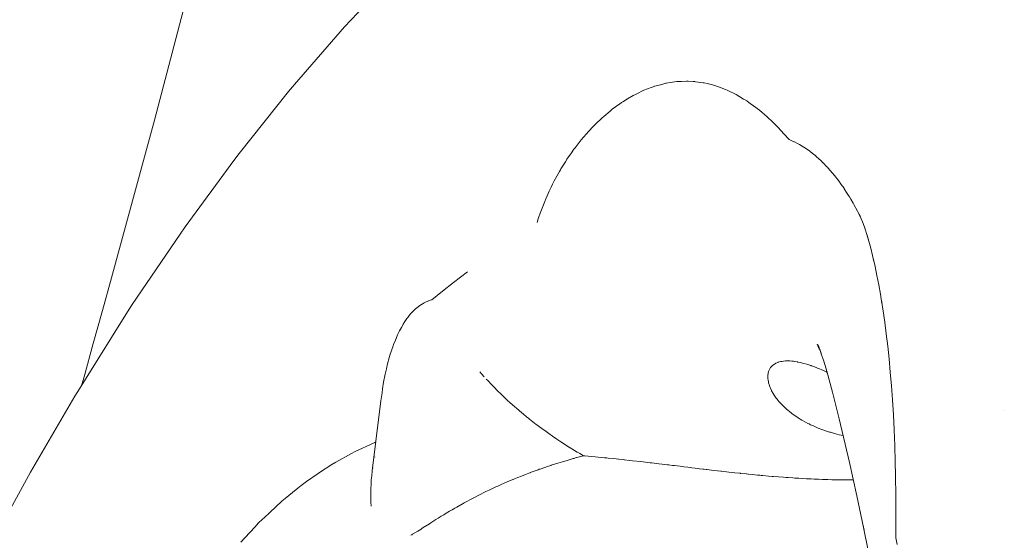
# Model space of a CAD drawing. Units: millimetres. Extents: x -3977 to 3980, y -2269 to 2270.
# Drawn here: x -1814 to -1783, y -104 to -88 of the extents above; entities that cross this region are included whole.
import ezdxf

# ---------------------------------------------------------------- set-up
doc = ezdxf.new("R2010")
doc.units = ezdxf.units.MM
for name, color, linetype, lineweight in [('EF-Polyplay-Lime Green', 7, 'Continuous', 5), ('None', 7, 'Continuous', 5), ('Working-None', 7, 'Continuous', 5)]:
    doc.layers.add(name, color=color, linetype=linetype, lineweight=lineweight)

# ---------------------------------------------------------------- blocks, each defined once
blk = doc.blocks.new('Group')
at = {"layer": 'EF-Polyplay-Lime Green', "color": 7, "linetype": 'Continuous', "lineweight": 5, "transparency": 33554687}
for p, q in [((-2139.647, -61.127), (-2138.631, -57.252)), ((-2140.695, -64.999), (-2139.647, -61.127)), ((-2140.978, -66.023), (-2140.695, -64.999)), ((-2141.262, -67.046), (-2140.978, -66.023)), ((-2141.546, -68.071), (-2141.262, -67.046)), ((-2141.829, -69.098), (-2141.546, -68.071)), ((-2141.896, -69.344), (-2141.829, -69.098))]:
    blk.add_line(p, q, dxfattribs=at)
at = {"layer": 'None', "color": 7, "linetype": 'Continuous', "lineweight": 5, "transparency": 33554687}
for p, q in [((-2133.548, -58.025), (-2131.975, -56.378)), ((-2133.741, -58.236), (-2133.548, -58.025)), ((-2135.293, -60.023), (-2133.741, -58.236)), ((-2123.631, -59.964), (-2123.418, -59.932)), ((-2123.418, -59.932), (-2123.631, -59.964)), ((-2123.418, -59.932), (-2123.374, -59.93)), ((-2123.374, -59.93), (-2123.418, -59.932)), ((-2123.374, -59.93), (-2123.276, -59.927)), ((-2123.276, -59.927), (-2123.374, -59.93)), ((-2123.276, -59.927), (-2123.118, -59.921)), ((-2123.118, -59.921), (-2123.276, -59.927)), ((-2123.118, -59.921), (-2123.072, -59.919)), ((-2123.072, -59.919), (-2123.118, -59.921)), ((-2123.072, -59.919), (-2122.907, -59.927)), ((-2122.907, -59.927), (-2123.072, -59.919)), ((-2122.907, -59.927), (-2122.862, -59.933)), ((-2122.862, -59.933), (-2122.907, -59.927)), ((-2122.862, -59.933), (-2122.843, -59.936)), ((-2122.843, -59.936), (-2122.862, -59.933)), ((-2122.843, -59.936), (-2122.605, -59.968)), ((-2122.605, -59.968), (-2122.843, -59.936)), ((-2137.008, -62.165), (-2135.476, -60.239)), ((-2135.476, -60.239), (-2135.293, -60.023)), ((-2124.68, -60.318), (-2124.44, -60.201)), ((-2124.44, -60.201), (-2124.68, -60.318)), ((-2124.44, -60.201), (-2124.213, -60.116)), ((-2124.213, -60.116), (-2124.44, -60.201)), ((-2124.213, -60.116), (-2124.15, -60.092)), ((-2124.15, -60.092), (-2124.213, -60.116)), ((-2124.15, -60.092), (-2124.112, -60.078)), ((-2124.112, -60.078), (-2124.15, -60.092)), ((-2124.112, -60.078), (-2124.103, -60.074)), ((-2124.103, -60.074), (-2124.112, -60.078)), ((-2124.103, -60.074), (-2123.89, -60.018)), ((-2123.89, -60.018), (-2124.103, -60.074)), ((-2123.89, -60.018), (-2123.762, -59.984)), ((-2123.762, -59.984), (-2123.89, -60.018)), ((-2123.762, -59.984), (-2123.735, -59.98)), ((-2123.735, -59.98), (-2123.762, -59.984)), ((-2123.735, -59.98), (-2123.631, -59.964)), ((-2123.631, -59.964), (-2123.735, -59.98)), ((-2122.605, -59.968), (-2122.571, -59.972)), ((-2122.571, -59.972), (-2122.605, -59.968)), ((-2122.571, -59.972), (-2122.482, -59.994)), ((-2122.482, -59.994), (-2122.571, -59.972)), ((-2122.482, -59.994), (-2122.35, -60.027)), ((-2122.35, -60.027), (-2122.482, -59.994)), ((-2122.35, -60.027), (-2122.238, -60.055)), ((-2122.238, -60.055), (-2122.35, -60.027)), ((-2122.238, -60.055), (-2122.152, -60.086)), ((-2122.152, -60.086), (-2122.238, -60.055)), ((-2122.152, -60.086), (-2122.094, -60.108)), ((-2122.094, -60.108), (-2122.152, -60.086)), ((-2122.094, -60.108), (-2121.907, -60.176)), ((-2121.907, -60.176), (-2122.094, -60.108)), ((-2121.907, -60.176), (-2121.853, -60.202)), ((-2121.853, -60.202), (-2121.907, -60.176)), ((-2121.853, -60.202), (-2121.839, -60.209)), ((-2121.839, -60.209), (-2121.853, -60.202)), ((-2121.839, -60.209), (-2121.577, -60.335)), ((-2121.577, -60.335), (-2121.839, -60.209)), ((-2125.101, -60.562), (-2124.948, -60.469)), ((-2124.948, -60.469), (-2125.101, -60.562)), ((-2124.948, -60.469), (-2124.773, -60.364)), ((-2124.773, -60.364), (-2124.948, -60.469)), ((-2124.773, -60.364), (-2124.704, -60.33)), ((-2124.704, -60.33), (-2124.773, -60.364)), ((-2124.704, -60.33), (-2124.68, -60.318)), ((-2124.68, -60.318), (-2124.704, -60.33)), ((-2121.577, -60.335), (-2121.345, -60.475)), ((-2121.345, -60.475), (-2121.577, -60.335)), ((-2121.345, -60.475), (-2121.343, -60.476)), ((-2121.343, -60.476), (-2121.345, -60.475)), ((-2121.343, -60.476), (-2121.25, -60.532)), ((-2121.25, -60.532), (-2121.343, -60.476)), ((-2121.25, -60.532), (-2121.131, -60.618)), ((-2121.131, -60.618), (-2121.25, -60.532)), ((-2125.689, -61.017), (-2125.488, -60.848)), ((-2125.488, -60.848), (-2125.689, -61.017)), ((-2125.488, -60.848), (-2125.423, -60.794)), ((-2125.423, -60.794), (-2125.488, -60.848)), ((-2125.423, -60.794), (-2125.218, -60.646)), ((-2125.218, -60.646), (-2125.423, -60.794)), ((-2125.218, -60.646), (-2125.201, -60.634)), ((-2125.201, -60.634), (-2125.218, -60.646)), ((-2125.201, -60.634), (-2125.135, -60.586)), ((-2125.135, -60.586), (-2125.201, -60.634)), ((-2125.135, -60.586), (-2125.101, -60.562)), ((-2125.101, -60.562), (-2125.135, -60.586)), ((-2121.131, -60.618), (-2121.082, -60.653)), ((-2121.082, -60.653), (-2121.131, -60.618)), ((-2121.082, -60.653), (-2120.921, -60.769)), ((-2120.921, -60.769), (-2121.082, -60.653)), ((-2120.921, -60.769), (-2120.856, -60.824)), ((-2120.856, -60.824), (-2120.921, -60.769)), ((-2120.856, -60.824), (-2120.771, -60.896)), ((-2120.771, -60.896), (-2120.856, -60.824)), ((-2125.886, -61.197), (-2125.799, -61.115)), ((-2125.799, -61.115), (-2125.886, -61.197)), ((-2125.799, -61.115), (-2125.738, -61.058)), ((-2125.738, -61.058), (-2125.799, -61.115)), ((-2125.738, -61.058), (-2125.689, -61.017)), ((-2125.689, -61.017), (-2125.738, -61.058)), ((-2120.771, -60.896), (-2120.623, -61.02)), ((-2120.623, -61.02), (-2120.771, -60.896)), ((-2120.623, -61.02), (-2120.595, -61.043)), ((-2120.595, -61.043), (-2120.623, -61.02)), ((-2120.595, -61.043), (-2120.461, -61.174)), ((-2120.461, -61.174), (-2120.595, -61.043)), ((-2126.244, -61.577), (-2126.142, -61.46)), ((-2126.142, -61.46), (-2126.244, -61.577)), ((-2126.142, -61.46), (-2126.037, -61.352)), ((-2126.037, -61.352), (-2126.142, -61.46)), ((-2126.037, -61.352), (-2125.886, -61.197)), ((-2125.886, -61.197), (-2126.037, -61.352)), ((-2120.461, -61.174), (-2120.343, -61.288)), ((-2120.343, -61.288), (-2120.461, -61.174)), ((-2120.343, -61.288), (-2120.271, -61.359)), ((-2120.271, -61.359), (-2120.343, -61.288)), ((-2120.271, -61.359), (-2120.094, -61.55)), ((-2120.094, -61.55), (-2120.271, -61.359)), ((-2126.578, -61.987), (-2126.386, -61.74)), ((-2126.386, -61.74), (-2126.578, -61.987)), ((-2126.386, -61.74), (-2126.314, -61.657)), ((-2126.314, -61.657), (-2126.386, -61.74)), ((-2126.314, -61.657), (-2126.296, -61.637)), ((-2126.296, -61.637), (-2126.314, -61.657)), ((-2126.296, -61.637), (-2126.244, -61.577)), ((-2126.244, -61.577), (-2126.296, -61.637)), ((-2120.094, -61.55), (-2119.929, -61.728)), ((-2119.929, -61.728), (-2120.094, -61.55)), ((-2119.929, -61.728), (-2119.905, -61.74)), ((-2119.929, -61.728), (-2119.929, -61.728)), ((-2119.929, -61.728), (-2119.929, -61.728)), ((-2119.905, -61.74), (-2119.929, -61.728)), ((-2119.905, -61.74), (-2119.785, -61.799)), ((-2119.785, -61.799), (-2119.905, -61.74)), ((-2126.693, -62.145), (-2126.616, -62.036)), ((-2126.616, -62.036), (-2126.693, -62.145)), ((-2126.616, -62.036), (-2126.578, -61.987)), ((-2126.578, -61.987), (-2126.616, -62.036)), ((-2119.785, -61.799), (-2119.769, -61.808)), ((-2119.769, -61.808), (-2119.785, -61.799)), ((-2119.769, -61.808), (-2119.69, -61.846)), ((-2119.69, -61.846), (-2119.769, -61.808)), ((-2119.69, -61.846), (-2119.649, -61.867)), ((-2119.649, -61.867), (-2119.69, -61.846)), ((-2119.649, -61.867), (-2119.614, -61.887)), ((-2119.614, -61.887), (-2119.649, -61.867)), ((-2119.614, -61.887), (-2119.525, -61.939)), ((-2119.525, -61.939), (-2119.614, -61.887)), ((-2119.525, -61.939), (-2119.476, -61.968)), ((-2119.476, -61.968), (-2119.525, -61.939)), ((-2119.476, -61.968), (-2119.472, -61.97)), ((-2119.472, -61.97), (-2119.476, -61.968)), ((-2119.472, -61.97), (-2119.452, -61.984)), ((-2119.452, -61.984), (-2119.472, -61.97)), ((-2119.452, -61.984), (-2119.291, -62.096)), ((-2119.291, -62.096), (-2119.452, -61.984)), ((-2138.688, -64.445), (-2137.18, -62.384)), ((-2137.18, -62.384), (-2137.008, -62.165)), ((-2126.88, -62.421), (-2126.839, -62.356)), ((-2126.839, -62.356), (-2126.88, -62.421)), ((-2126.839, -62.356), (-2126.833, -62.347)), ((-2126.833, -62.347), (-2126.839, -62.356)), ((-2126.833, -62.347), (-2126.693, -62.145)), ((-2126.693, -62.145), (-2126.833, -62.347)), ((-2119.291, -62.096), (-2119.268, -62.114)), ((-2119.268, -62.114), (-2119.291, -62.096)), ((-2119.268, -62.114), (-2119.173, -62.19)), ((-2119.173, -62.19), (-2119.268, -62.114)), ((-2119.173, -62.19), (-2119.105, -62.243)), ((-2119.105, -62.243), (-2119.173, -62.19)), ((-2119.105, -62.243), (-2119.105, -62.244)), ((-2119.105, -62.244), (-2119.105, -62.243)), ((-2119.105, -62.244), (-2119.067, -62.278)), ((-2119.067, -62.278), (-2119.105, -62.244)), ((-2119.067, -62.278), (-2119.027, -62.314)), ((-2119.027, -62.314), (-2119.067, -62.278)), ((-2119.027, -62.314), (-2118.929, -62.403)), ((-2118.929, -62.403), (-2119.027, -62.314)), ((-2127.067, -62.726), (-2127.037, -62.671)), ((-2127.037, -62.671), (-2127.067, -62.726)), ((-2127.037, -62.671), (-2127.017, -62.64)), ((-2127.017, -62.64), (-2127.037, -62.671)), ((-2127.017, -62.64), (-2126.88, -62.421)), ((-2126.88, -62.421), (-2127.017, -62.64)), ((-2118.929, -62.403), (-2118.882, -62.451)), ((-2118.882, -62.451), (-2118.929, -62.403)), ((-2118.882, -62.451), (-2118.875, -62.457)), ((-2118.875, -62.457), (-2118.882, -62.451)), ((-2118.875, -62.457), (-2118.757, -62.578)), ((-2118.757, -62.578), (-2118.875, -62.457)), ((-2118.757, -62.578), (-2118.741, -62.595)), ((-2118.741, -62.595), (-2118.757, -62.578)), ((-2118.741, -62.595), (-2118.716, -62.624)), ((-2118.716, -62.624), (-2118.741, -62.595)), ((-2118.716, -62.624), (-2118.657, -62.69)), ((-2118.657, -62.69), (-2118.716, -62.624)), ((-2118.657, -62.69), (-2118.59, -62.766)), ((-2118.59, -62.766), (-2118.657, -62.69)), ((-2127.227, -63.013), (-2127.067, -62.726)), ((-2127.067, -62.726), (-2127.227, -63.013)), ((-2118.59, -62.766), (-2118.57, -62.791)), ((-2118.57, -62.791), (-2118.59, -62.766)), ((-2118.57, -62.791), (-2118.478, -62.906)), ((-2118.478, -62.906), (-2118.57, -62.791)), ((-2118.478, -62.906), (-2118.448, -62.943)), ((-2118.448, -62.943), (-2118.478, -62.906)), ((-2118.448, -62.943), (-2118.43, -62.966)), ((-2118.43, -62.966), (-2118.448, -62.943)), ((-2118.43, -62.966), (-2118.406, -62.999)), ((-2118.406, -62.999), (-2118.43, -62.966)), ((-2127.383, -63.332), (-2127.325, -63.213)), ((-2127.325, -63.213), (-2127.383, -63.332)), ((-2127.325, -63.213), (-2127.278, -63.117)), ((-2127.278, -63.117), (-2127.325, -63.213)), ((-2127.278, -63.117), (-2127.227, -63.013)), ((-2127.227, -63.013), (-2127.278, -63.117)), ((-2118.406, -62.999), (-2118.369, -63.05)), ((-2118.369, -63.05), (-2118.406, -62.999)), ((-2118.369, -63.05), (-2118.355, -63.07)), ((-2118.355, -63.07), (-2118.369, -63.05)), ((-2118.355, -63.07), (-2118.312, -63.129)), ((-2118.312, -63.129), (-2118.355, -63.07)), ((-2118.312, -63.129), (-2118.227, -63.247)), ((-2118.227, -63.247), (-2118.312, -63.129)), ((-2118.227, -63.247), (-2118.219, -63.26)), ((-2118.219, -63.26), (-2118.227, -63.247)), ((-2118.219, -63.26), (-2118.124, -63.407)), ((-2118.124, -63.407), (-2118.219, -63.26)), ((-2127.524, -63.657), (-2127.49, -63.578)), ((-2127.49, -63.578), (-2127.524, -63.657)), ((-2127.49, -63.578), (-2127.478, -63.552)), ((-2127.478, -63.552), (-2127.49, -63.578)), ((-2127.478, -63.552), (-2127.383, -63.332)), ((-2127.383, -63.332), (-2127.478, -63.552)), ((-2118.124, -63.407), (-2118.103, -63.44)), ((-2118.103, -63.44), (-2118.124, -63.407)), ((-2118.103, -63.44), (-2118.083, -63.47)), ((-2118.083, -63.47), (-2118.103, -63.44)), ((-2118.083, -63.47), (-2118.06, -63.509)), ((-2118.06, -63.509), (-2118.083, -63.47)), ((-2118.06, -63.509), (-2118.018, -63.58)), ((-2118.018, -63.58), (-2118.06, -63.509)), ((-2118.018, -63.58), (-2117.943, -63.707)), ((-2117.943, -63.707), (-2118.018, -63.58)), ((-2127.66, -64.024), (-2127.563, -63.762)), ((-2127.563, -63.762), (-2127.66, -64.024)), ((-2127.563, -63.762), (-2127.524, -63.657)), ((-2127.524, -63.657), (-2127.563, -63.762)), ((-2117.943, -63.707), (-2117.917, -63.754)), ((-2117.917, -63.754), (-2117.943, -63.707)), ((-2117.917, -63.754), (-2117.807, -63.955)), ((-2117.807, -63.955), (-2117.917, -63.754)), ((-2127.762, -64.313), (-2127.723, -64.197)), ((-2127.723, -64.197), (-2127.762, -64.313)), ((-2127.723, -64.197), (-2127.712, -64.165)), ((-2127.712, -64.165), (-2127.723, -64.197)), ((-2127.712, -64.165), (-2127.66, -64.024)), ((-2127.66, -64.024), (-2127.712, -64.165)), ((-2117.807, -63.955), (-2117.796, -63.977)), ((-2117.796, -63.977), (-2117.807, -63.955)), ((-2117.796, -63.977), (-2117.755, -64.06)), ((-2117.755, -64.06), (-2117.796, -63.977)), ((-2117.795, -63.973), (-2117.717, -64.136)), ((-2117.727, -64.114), (-2117.795, -63.973)), ((-2117.755, -64.06), (-2117.73, -64.11)), ((-2117.73, -64.11), (-2117.755, -64.06)), ((-2117.731, -64.101), (-2117.69, -64.194)), ((-2117.66, -64.271), (-2117.731, -64.101)), ((-2117.73, -64.11), (-2117.715, -64.14)), ((-2117.716, -64.137), (-2117.73, -64.11)), ((-2138.849, -64.667), (-2138.688, -64.445)), ((-2117.665, -64.259), (-2117.594, -64.45)), ((-2117.594, -64.448), (-2117.528, -64.65)), ((-2117.594, -64.45), (-2117.578, -64.496)), ((-2140.331, -66.859), (-2138.849, -64.667)), ((-2117.528, -64.65), (-2117.466, -64.854)), ((-2117.519, -64.67), (-2117.465, -64.855)), ((-2117.457, -64.885), (-2117.519, -64.67)), ((-2117.398, -65.103), (-2117.457, -64.885)), ((-2117.339, -65.336), (-2117.398, -65.103)), ((-2117.296, -65.519), (-2117.339, -65.336)), ((-2117.318, -65.42), (-2117.282, -65.58)), ((-2117.26, -65.681), (-2117.318, -65.42)), ((-2117.203, -65.955), (-2117.26, -65.681)), ((-2129.922, -65.842), (-2130.352, -66.178)), ((-2130.352, -66.178), (-2129.922, -65.842)), ((-2117.148, -66.241), (-2117.203, -65.955)), ((-2130.352, -66.178), (-2130.693, -66.446)), ((-2130.693, -66.446), (-2130.352, -66.178)), ((-2117.095, -66.539), (-2117.148, -66.241)), ((-2130.693, -66.446), (-2131.029, -66.709)), ((-2131.029, -66.709), (-2130.693, -66.446)), ((-2117.048, -66.821), (-2117.095, -66.539)), ((-2140.481, -67.084), (-2140.331, -66.859)), ((-2131.498, -66.958), (-2131.538, -66.994)), ((-2131.538, -66.994), (-2131.498, -66.958)), ((-2131.4, -66.883), (-2131.498, -66.958)), ((-2131.498, -66.958), (-2131.4, -66.883)), ((-2131.302, -66.821), (-2131.4, -66.883)), ((-2131.4, -66.883), (-2131.302, -66.821)), ((-2131.269, -66.804), (-2131.302, -66.821)), ((-2131.302, -66.821), (-2131.269, -66.804)), ((-2131.226, -66.782), (-2131.269, -66.804)), ((-2131.269, -66.804), (-2131.226, -66.782)), ((-2131.148, -66.749), (-2131.226, -66.782)), ((-2131.226, -66.782), (-2131.148, -66.749)), ((-2131.128, -66.741), (-2131.148, -66.749)), ((-2131.148, -66.749), (-2131.128, -66.741)), ((-2131.126, -66.74), (-2131.128, -66.741)), ((-2131.128, -66.741), (-2131.126, -66.74)), ((-2131.082, -66.726), (-2131.126, -66.74)), ((-2131.126, -66.74), (-2131.082, -66.726)), ((-2131.029, -66.709), (-2131.082, -66.726)), ((-2131.082, -66.726), (-2131.029, -66.709)), ((-2117.062, -66.727), (-2117.043, -66.851)), ((-2117.011, -67.061), (-2117.062, -66.727)), ((-2141.977, -69.474), (-2140.481, -67.084)), ((-2131.777, -67.258), (-2131.803, -67.292)), ((-2131.803, -67.292), (-2131.777, -67.258)), ((-2131.751, -67.225), (-2131.777, -67.258)), ((-2131.777, -67.258), (-2131.751, -67.225)), ((-2131.699, -67.159), (-2131.751, -67.225)), ((-2131.751, -67.225), (-2131.699, -67.159)), ((-2131.629, -67.083), (-2131.699, -67.159)), ((-2131.699, -67.159), (-2131.629, -67.083)), ((-2131.598, -67.049), (-2131.629, -67.083)), ((-2131.629, -67.083), (-2131.598, -67.049)), ((-2131.538, -66.994), (-2131.598, -67.049)), ((-2131.598, -67.049), (-2131.538, -66.994)), ((-2116.961, -67.409), (-2117.011, -67.061)), ((-2131.975, -67.57), (-2132.031, -67.673)), ((-2132.031, -67.673), (-2131.975, -67.57)), ((-2131.922, -67.474), (-2131.975, -67.57)), ((-2131.975, -67.57), (-2131.922, -67.474)), ((-2131.919, -67.469), (-2131.922, -67.474)), ((-2131.922, -67.474), (-2131.919, -67.469)), ((-2131.866, -67.388), (-2131.919, -67.469)), ((-2131.919, -67.469), (-2131.866, -67.388)), ((-2131.803, -67.292), (-2131.866, -67.388)), ((-2131.866, -67.388), (-2131.803, -67.292)), ((-2116.915, -67.772), (-2116.961, -67.409)), ((-2132.09, -67.795), (-2132.172, -67.99)), ((-2132.172, -67.99), (-2132.09, -67.795)), ((-2132.031, -67.673), (-2132.09, -67.795)), ((-2132.09, -67.795), (-2132.031, -67.673)), ((-2116.87, -68.15), (-2116.915, -67.772)), ((-2132.24, -68.172), (-2132.259, -68.226)), ((-2132.259, -68.226), (-2132.24, -68.172)), ((-2132.205, -68.069), (-2132.24, -68.172)), ((-2132.24, -68.172), (-2132.205, -68.069)), ((-2132.172, -67.99), (-2132.205, -68.069)), ((-2132.205, -68.069), (-2132.172, -67.99)), ((-2119.063, -68.084), (-2118.998, -68.22)), ((-2119.051, -68.119), (-2118.99, -68.238)), ((-2119.051, -68.119), (-2119.051, -68.119)), ((-2119.039, -68.1), (-2119.012, -68.176)), ((-2119.03, -68.123), (-2119.039, -68.1)), ((-2119.036, -68.154), (-2119.036, -68.154)), ((-2118.994, -68.23), (-2119.036, -68.154)), ((-2119.022, -68.16), (-2118.978, -68.26)), ((-2118.977, -68.263), (-2119.022, -68.16)), ((-2119.018, -68.19), (-2118.99, -68.236)), ((-2119.012, -68.176), (-2118.991, -68.229)), ((-2119.012, -68.176), (-2118.999, -68.206)), ((-2116.828, -68.544), (-2116.87, -68.15)), ((-2132.339, -68.475), (-2132.412, -68.739)), ((-2132.412, -68.739), (-2132.339, -68.475)), ((-2132.319, -68.402), (-2132.339, -68.475)), ((-2132.339, -68.475), (-2132.319, -68.402)), ((-2132.272, -68.265), (-2132.319, -68.402)), ((-2132.319, -68.402), (-2132.272, -68.265)), ((-2132.259, -68.226), (-2132.272, -68.265)), ((-2132.272, -68.265), (-2132.259, -68.226)), ((-2118.991, -68.229), (-2119.003, -68.198)), ((-2118.999, -68.206), (-2118.98, -68.255)), ((-2118.998, -68.22), (-2118.971, -68.278)), ((-2118.997, -68.229), (-2118.985, -68.247)), ((-2118.981, -68.252), (-2118.981, -68.253)), ((-2118.98, -68.255), (-2118.948, -68.339)), ((-2118.975, -68.256), (-2118.922, -68.415)), ((-2118.948, -68.339), (-2118.939, -68.363)), ((-2118.922, -68.415), (-2118.868, -68.583)), ((-2132.429, -68.8), (-2132.439, -68.85)), ((-2132.439, -68.85), (-2132.429, -68.8)), ((-2132.412, -68.739), (-2132.429, -68.8)), ((-2132.429, -68.8), (-2132.412, -68.739)), ((-2120.507, -68.817), (-2120.476, -68.782)), ((-2120.476, -68.782), (-2120.507, -68.817)), ((-2120.476, -68.782), (-2120.458, -68.762)), ((-2120.458, -68.762), (-2120.476, -68.782)), ((-2120.458, -68.762), (-2120.405, -68.718)), ((-2120.405, -68.718), (-2120.458, -68.762)), ((-2120.405, -68.718), (-2120.39, -68.709)), ((-2120.39, -68.709), (-2120.405, -68.718)), ((-2120.39, -68.709), (-2120.355, -68.688)), ((-2120.355, -68.688), (-2120.39, -68.709)), ((-2120.355, -68.688), (-2120.343, -68.681)), ((-2120.343, -68.681), (-2120.355, -68.688)), ((-2120.343, -68.681), (-2120.332, -68.677)), ((-2120.332, -68.677), (-2120.343, -68.681)), ((-2120.332, -68.677), (-2120.283, -68.656)), ((-2120.283, -68.656), (-2120.332, -68.677)), ((-2120.283, -68.656), (-2120.273, -68.652)), ((-2120.273, -68.652), (-2120.283, -68.656)), ((-2120.273, -68.652), (-2120.195, -68.63)), ((-2120.195, -68.63), (-2120.273, -68.652)), ((-2120.195, -68.63), (-2120.156, -68.623)), ((-2120.156, -68.623), (-2120.195, -68.63)), ((-2120.156, -68.623), (-2120.109, -68.616)), ((-2120.109, -68.616), (-2120.156, -68.623)), ((-2120.109, -68.616), (-2120.045, -68.611)), ((-2120.045, -68.611), (-2120.109, -68.616)), ((-2120.045, -68.611), (-2120.014, -68.609)), ((-2120.014, -68.609), (-2120.045, -68.611)), ((-2120.014, -68.609), (-2120.012, -68.609)), ((-2120.012, -68.609), (-2120.014, -68.609)), ((-2120.012, -68.609), (-2119.911, -68.611)), ((-2119.911, -68.611), (-2120.012, -68.609)), ((-2119.911, -68.611), (-2119.848, -68.616)), ((-2119.848, -68.616), (-2119.799, -68.621)), ((-2119.799, -68.621), (-2119.769, -68.625)), ((-2119.769, -68.625), (-2119.669, -68.642)), ((-2119.669, -68.642), (-2119.66, -68.644)), ((-2119.66, -68.644), (-2119.648, -68.646)), ((-2119.648, -68.646), (-2119.577, -68.662)), ((-2119.577, -68.662), (-2119.52, -68.675)), ((-2119.52, -68.675), (-2119.472, -68.688)), ((-2119.472, -68.688), (-2119.385, -68.712)), ((-2119.385, -68.712), (-2119.259, -68.753)), ((-2119.259, -68.753), (-2119.243, -68.758)), ((-2119.243, -68.758), (-2119.227, -68.764)), ((-2119.227, -68.764), (-2119.093, -68.813)), ((-2118.868, -68.583), (-2118.786, -68.854)), ((-2116.789, -68.955), (-2116.828, -68.544)), ((-2132.474, -69.017), (-2132.527, -69.272)), ((-2132.527, -69.272), (-2132.474, -69.017)), ((-2132.45, -68.901), (-2132.474, -69.017)), ((-2132.474, -69.017), (-2132.45, -68.901)), ((-2132.439, -68.85), (-2132.45, -68.901)), ((-2132.45, -68.901), (-2132.439, -68.85)), ((-2129.54, -68.946), (-2129.482, -69.012)), ((-2129.482, -69.012), (-2129.54, -68.946)), ((-2129.482, -69.012), (-2129.404, -69.1)), ((-2129.404, -69.1), (-2129.482, -69.012)), ((-2120.591, -69.053), (-2120.593, -69.066)), ((-2120.593, -69.066), (-2120.591, -69.053)), ((-2120.593, -69.066), (-2120.593, -69.116)), ((-2120.593, -69.116), (-2120.593, -69.066)), ((-2120.584, -68.997), (-2120.591, -69.053)), ((-2120.591, -69.053), (-2120.584, -68.997)), ((-2120.581, -68.985), (-2120.584, -68.997)), ((-2120.584, -68.997), (-2120.581, -68.985)), ((-2120.567, -68.933), (-2120.581, -68.985)), ((-2120.581, -68.985), (-2120.567, -68.933)), ((-2120.551, -68.896), (-2120.567, -68.933)), ((-2120.567, -68.933), (-2120.551, -68.896)), ((-2120.541, -68.873), (-2120.551, -68.896)), ((-2120.551, -68.896), (-2120.541, -68.873)), ((-2120.541, -68.872), (-2120.507, -68.817)), ((-2120.507, -68.817), (-2120.541, -68.872)), ((-2120.541, -68.873), (-2120.541, -68.873)), ((-2120.541, -68.873), (-2120.541, -68.873)), ((-2119.093, -68.813), (-2119.028, -68.839)), ((-2119.028, -68.839), (-2118.989, -68.854)), ((-2118.989, -68.854), (-2118.937, -68.875)), ((-2118.937, -68.875), (-2118.82, -68.925)), ((-2118.82, -68.925), (-2118.781, -68.942)), ((-2118.786, -68.854), (-2118.746, -68.994)), ((-2118.781, -68.942), (-2118.773, -68.946)), ((-2118.773, -68.946), (-2118.757, -68.953)), ((-2118.765, -68.922), (-2118.765, -68.923)), ((-2118.588, -69.583), (-2118.765, -68.922)), ((-2116.754, -69.381), (-2116.789, -68.955)), ((-2132.527, -69.272), (-2132.557, -69.475)), ((-2132.557, -69.475), (-2132.527, -69.272)), ((-2129.336, -69.173), (-2129.29, -69.222)), ((-2129.29, -69.222), (-2129.336, -69.173)), ((-2129.29, -69.222), (-2129.177, -69.342)), ((-2129.177, -69.342), (-2129.29, -69.222)), ((-2129.177, -69.342), (-2129.147, -69.374)), ((-2129.147, -69.374), (-2129.177, -69.342)), ((-2129.147, -69.374), (-2129.092, -69.429)), ((-2129.092, -69.429), (-2129.147, -69.374)), ((-2120.593, -69.116), (-2120.593, -69.138)), ((-2120.593, -69.138), (-2120.593, -69.116)), ((-2120.593, -69.138), (-2120.585, -69.214)), ((-2120.585, -69.214), (-2120.593, -69.138)), ((-2120.585, -69.214), (-2120.584, -69.222)), ((-2120.584, -69.222), (-2120.585, -69.214)), ((-2120.585, -69.214), (-2120.584, -69.222)), ((-2120.577, -69.253), (-2120.584, -69.222)), ((-2120.584, -69.222), (-2120.577, -69.253)), ((-2120.575, -69.265), (-2120.577, -69.253)), ((-2120.577, -69.253), (-2120.575, -69.265)), ((-2120.57, -69.293), (-2120.575, -69.265)), ((-2120.575, -69.265), (-2120.57, -69.293)), ((-2120.545, -69.374), (-2120.57, -69.293)), ((-2120.57, -69.293), (-2120.545, -69.374)), ((-2120.543, -69.38), (-2120.545, -69.374)), ((-2120.545, -69.374), (-2120.543, -69.38)), ((-2120.522, -69.433), (-2120.543, -69.38)), ((-2120.543, -69.38), (-2120.522, -69.433)), ((-2116.722, -69.822), (-2116.754, -69.381)), ((-2143.492, -72.062), (-2142.116, -69.701)), ((-2142.116, -69.701), (-2141.977, -69.474)), ((-2132.612, -69.852), (-2132.575, -69.6)), ((-2132.575, -69.6), (-2132.612, -69.852)), ((-2132.612, -69.852), (-2132.575, -69.6)), ((-2132.557, -69.475), (-2132.575, -69.6)), ((-2132.575, -69.6), (-2132.557, -69.475)), ((-2129.092, -69.429), (-2128.988, -69.533)), ((-2128.988, -69.533), (-2129.092, -69.429)), ((-2128.988, -69.533), (-2128.88, -69.64)), ((-2128.88, -69.64), (-2128.988, -69.533)), ((-2128.88, -69.64), (-2128.796, -69.72)), ((-2128.796, -69.72), (-2128.88, -69.64)), ((-2128.796, -69.72), (-2128.674, -69.833)), ((-2128.674, -69.833), (-2128.796, -69.72)), ((-2120.513, -69.458), (-2120.522, -69.433)), ((-2120.522, -69.433), (-2120.513, -69.458)), ((-2120.479, -69.529), (-2120.513, -69.458)), ((-2120.513, -69.458), (-2120.479, -69.529)), ((-2120.475, -69.538), (-2120.479, -69.529)), ((-2120.479, -69.529), (-2120.475, -69.538)), ((-2120.43, -69.62), (-2120.475, -69.538)), ((-2120.475, -69.538), (-2120.43, -69.62)), ((-2120.429, -69.62), (-2120.43, -69.62)), ((-2120.43, -69.62), (-2120.429, -69.62)), ((-2120.399, -69.668), (-2120.429, -69.62)), ((-2120.429, -69.62), (-2120.399, -69.668)), ((-2120.377, -69.702), (-2120.399, -69.668)), ((-2120.399, -69.668), (-2120.377, -69.702)), ((-2120.332, -69.765), (-2120.377, -69.702)), ((-2120.377, -69.702), (-2120.332, -69.765)), ((-2118.381, -70.408), (-2118.588, -69.583)), ((-2132.768, -71.1), (-2132.612, -69.852)), ((-2128.674, -69.833), (-2128.604, -69.899)), ((-2128.604, -69.899), (-2128.674, -69.833)), ((-2128.604, -69.899), (-2128.455, -70.03)), ((-2128.455, -70.03), (-2128.604, -69.899)), ((-2128.455, -70.03), (-2128.4, -70.079)), ((-2128.4, -70.079), (-2128.455, -70.03)), ((-2120.318, -69.783), (-2120.332, -69.765)), ((-2120.332, -69.765), (-2120.318, -69.783)), ((-2120.306, -69.799), (-2120.318, -69.783)), ((-2120.318, -69.783), (-2120.306, -69.799)), ((-2120.284, -69.825), (-2120.306, -69.799)), ((-2120.306, -69.799), (-2120.284, -69.825)), ((-2120.252, -69.864), (-2120.284, -69.825)), ((-2120.284, -69.825), (-2120.252, -69.864)), ((-2120.202, -69.921), (-2120.252, -69.864)), ((-2120.252, -69.864), (-2120.202, -69.921)), ((-2120.18, -69.945), (-2120.202, -69.921)), ((-2120.202, -69.921), (-2120.18, -69.945)), ((-2120.101, -70.025), (-2120.18, -69.945)), ((-2120.18, -69.945), (-2120.101, -70.025)), ((-2120.09, -70.035), (-2120.101, -70.025)), ((-2120.101, -70.025), (-2120.09, -70.035)), ((-2116.693, -70.28), (-2116.722, -69.822)), ((-2128.4, -70.079), (-2128.32, -70.149)), ((-2128.32, -70.149), (-2128.4, -70.079)), ((-2128.32, -70.149), (-2128.231, -70.222)), ((-2128.231, -70.222), (-2128.32, -70.149)), ((-2128.231, -70.222), (-2128.197, -70.251)), ((-2128.197, -70.251), (-2128.231, -70.222)), ((-2128.197, -70.251), (-2128.076, -70.351)), ((-2128.076, -70.351), (-2128.197, -70.251)), ((-2120.076, -70.048), (-2120.09, -70.035)), ((-2120.09, -70.035), (-2120.076, -70.048)), ((-2120.016, -70.103), (-2120.076, -70.048)), ((-2120.076, -70.048), (-2120.016, -70.103)), ((-2119.971, -70.141), (-2120.016, -70.103)), ((-2120.016, -70.103), (-2119.971, -70.141)), ((-2119.97, -70.142), (-2119.971, -70.141)), ((-2119.971, -70.141), (-2119.97, -70.142)), ((-2119.924, -70.18), (-2119.97, -70.142)), ((-2119.97, -70.142), (-2119.924, -70.18)), ((-2119.855, -70.235), (-2119.924, -70.18)), ((-2119.924, -70.18), (-2119.855, -70.235)), ((-2119.847, -70.24), (-2119.855, -70.235)), ((-2119.855, -70.235), (-2119.847, -70.24)), ((-2119.78, -70.289), (-2119.847, -70.24)), ((-2119.847, -70.24), (-2119.78, -70.289)), ((-2119.754, -70.308), (-2119.78, -70.289)), ((-2119.78, -70.289), (-2119.754, -70.308)), ((-2119.648, -70.378), (-2119.754, -70.308)), ((-2119.754, -70.308), (-2119.648, -70.378)), ((-2116.669, -70.754), (-2116.693, -70.28)), ((-2113.248, -70.159), (-2113.248, -70.159)), ((-2113.248, -70.159), (-2113.248, -70.159)), ((-2128.076, -70.351), (-2128.026, -70.392)), ((-2128.026, -70.392), (-2128.076, -70.351)), ((-2128.026, -70.392), (-2128.002, -70.411)), ((-2128.002, -70.411), (-2128.026, -70.392)), ((-2128.002, -70.411), (-2127.992, -70.419)), ((-2127.992, -70.419), (-2128.002, -70.411)), ((-2127.992, -70.419), (-2127.784, -70.581)), ((-2127.784, -70.581), (-2127.992, -70.419)), ((-2127.784, -70.581), (-2127.766, -70.595)), ((-2127.766, -70.595), (-2127.784, -70.581)), ((-2127.766, -70.595), (-2127.724, -70.628)), ((-2127.724, -70.628), (-2127.766, -70.595)), ((-2127.724, -70.628), (-2127.574, -70.738)), ((-2127.574, -70.738), (-2127.724, -70.628)), ((-2119.586, -70.416), (-2119.648, -70.378)), ((-2119.648, -70.378), (-2119.586, -70.416)), ((-2119.537, -70.446), (-2119.586, -70.416)), ((-2119.586, -70.416), (-2119.537, -70.446)), ((-2119.421, -70.51), (-2119.537, -70.446)), ((-2119.537, -70.446), (-2119.421, -70.51)), ((-2119.348, -70.548), (-2119.421, -70.51)), ((-2119.421, -70.51), (-2119.348, -70.548)), ((-2119.312, -70.567), (-2119.348, -70.548)), ((-2119.348, -70.548), (-2119.312, -70.567)), ((-2119.301, -70.572), (-2119.312, -70.567)), ((-2119.312, -70.567), (-2119.301, -70.572)), ((-2119.263, -70.59), (-2119.301, -70.572)), ((-2119.301, -70.572), (-2119.263, -70.59)), ((-2119.176, -70.63), (-2119.263, -70.59)), ((-2119.263, -70.59), (-2119.176, -70.63)), ((-2119.047, -70.686), (-2119.176, -70.63)), ((-2119.176, -70.63), (-2119.047, -70.686)), ((-2118.058, -71.762), (-2118.381, -70.408)), ((-2127.574, -70.738), (-2127.524, -70.774)), ((-2127.524, -70.774), (-2127.574, -70.738)), ((-2127.524, -70.774), (-2127.398, -70.866)), ((-2127.398, -70.866), (-2127.524, -70.774)), ((-2127.398, -70.866), (-2127.277, -70.949)), ((-2127.277, -70.949), (-2127.398, -70.866)), ((-2119.029, -70.693), (-2119.047, -70.686)), ((-2119.047, -70.686), (-2119.029, -70.693)), ((-2118.913, -70.738), (-2119.029, -70.693)), ((-2119.029, -70.693), (-2118.913, -70.738)), ((-2118.775, -70.786), (-2118.913, -70.738)), ((-2118.913, -70.738), (-2118.775, -70.786)), ((-2118.741, -70.797), (-2118.775, -70.786)), ((-2118.775, -70.786), (-2118.741, -70.797)), ((-2118.673, -70.819), (-2118.741, -70.797)), ((-2118.741, -70.797), (-2118.673, -70.819)), ((-2118.646, -70.826), (-2118.673, -70.819)), ((-2118.673, -70.819), (-2118.646, -70.826)), ((-2118.524, -70.861), (-2118.646, -70.826)), ((-2118.646, -70.826), (-2118.524, -70.861)), ((-2118.45, -70.88), (-2118.524, -70.861)), ((-2118.524, -70.861), (-2118.45, -70.88)), ((-2118.373, -70.9), (-2118.45, -70.88)), ((-2118.45, -70.88), (-2118.373, -70.9)), ((-2118.258, -70.925), (-2118.373, -70.9)), ((-2118.373, -70.9), (-2118.258, -70.925)), ((-2116.649, -71.244), (-2116.669, -70.754)), ((-2132.817, -71.148), (-2133.408, -71.418)), ((-2133.408, -71.418), (-2132.817, -71.148)), ((-2132.877, -72.021), (-2132.768, -71.1)), ((-2132.797, -71.139), (-2132.817, -71.148)), ((-2132.817, -71.148), (-2132.797, -71.139)), ((-2132.771, -71.127), (-2132.797, -71.139)), ((-2132.797, -71.139), (-2132.771, -71.127)), ((-2127.277, -70.949), (-2127.15, -71.037)), ((-2127.15, -71.037), (-2127.277, -70.949)), ((-2127.15, -71.037), (-2127.083, -71.083)), ((-2127.083, -71.083), (-2127.15, -71.037)), ((-2127.083, -71.083), (-2127.026, -71.12)), ((-2127.026, -71.12), (-2127.083, -71.083)), ((-2127.026, -71.12), (-2126.936, -71.178)), ((-2126.936, -71.178), (-2127.026, -71.12)), ((-2126.936, -71.178), (-2126.77, -71.285)), ((-2126.77, -71.285), (-2126.936, -71.178)), ((-2116.634, -71.748), (-2116.649, -71.244)), ((-2133.52, -71.481), (-2134.014, -71.755)), ((-2134.014, -71.755), (-2133.52, -71.481)), ((-2133.503, -71.471), (-2133.52, -71.481)), ((-2133.52, -71.481), (-2133.503, -71.471)), ((-2133.435, -71.434), (-2133.503, -71.471)), ((-2133.503, -71.471), (-2133.435, -71.434)), ((-2133.408, -71.418), (-2133.435, -71.434)), ((-2133.435, -71.434), (-2133.408, -71.418)), ((-2132.747, -71.344), (-2132.746, -71.341)), ((-2126.77, -71.285), (-2126.762, -71.29)), ((-2126.762, -71.29), (-2126.77, -71.285)), ((-2126.762, -71.29), (-2126.51, -71.444)), ((-2126.51, -71.444), (-2126.762, -71.29)), ((-2126.53, -71.611), (-2126.323, -71.554)), ((-2126.323, -71.554), (-2126.53, -71.611)), ((-2126.51, -71.444), (-2126.507, -71.445)), ((-2126.507, -71.445), (-2126.51, -71.444)), ((-2126.507, -71.445), (-2126.436, -71.488)), ((-2126.436, -71.488), (-2126.507, -71.445)), ((-2126.436, -71.488), (-2126.323, -71.554)), ((-2126.323, -71.554), (-2126.436, -71.488)), ((-2126.323, -71.554), (-2126.279, -71.558)), ((-2126.279, -71.558), (-2126.323, -71.554)), ((-2126.279, -71.558), (-2126.067, -71.577)), ((-2126.067, -71.577), (-2126.279, -71.558)), ((-2134.139, -71.825), (-2134.306, -71.936)), ((-2134.306, -71.936), (-2134.139, -71.825)), ((-2134.014, -71.755), (-2134.139, -71.825)), ((-2134.139, -71.825), (-2134.014, -71.755)), ((-2132.803, -71.594), (-2132.803, -71.593)), ((-2127.406, -71.879), (-2127.333, -71.854)), ((-2127.333, -71.854), (-2127.406, -71.879)), ((-2127.333, -71.854), (-2127.321, -71.85)), ((-2127.321, -71.85), (-2127.333, -71.854)), ((-2127.321, -71.85), (-2127.118, -71.786)), ((-2127.118, -71.786), (-2127.321, -71.85)), ((-2127.118, -71.786), (-2126.973, -71.74)), ((-2126.973, -71.74), (-2127.118, -71.786)), ((-2126.973, -71.74), (-2126.933, -71.728)), ((-2126.933, -71.728), (-2126.973, -71.74)), ((-2126.933, -71.728), (-2126.827, -71.697)), ((-2126.827, -71.697), (-2126.933, -71.728)), ((-2126.827, -71.697), (-2126.637, -71.641)), ((-2126.637, -71.641), (-2126.827, -71.697)), ((-2126.637, -71.641), (-2126.623, -71.636)), ((-2126.623, -71.636), (-2126.637, -71.641)), ((-2126.623, -71.636), (-2126.533, -71.612)), ((-2126.533, -71.612), (-2126.623, -71.636)), ((-2126.533, -71.612), (-2126.53, -71.611)), ((-2126.53, -71.611), (-2126.533, -71.612)), ((-2126.067, -71.577), (-2125.953, -71.587)), ((-2125.953, -71.587), (-2126.067, -71.577)), ((-2125.953, -71.587), (-2125.67, -71.614)), ((-2125.67, -71.614), (-2125.953, -71.587)), ((-2125.67, -71.614), (-2125.59, -71.622)), ((-2125.59, -71.622), (-2125.67, -71.614)), ((-2125.59, -71.622), (-2125.55, -71.626)), ((-2125.55, -71.626), (-2125.59, -71.622)), ((-2125.55, -71.626), (-2125.374, -71.644)), ((-2125.374, -71.644), (-2125.55, -71.626)), ((-2125.374, -71.644), (-2125.234, -71.659)), ((-2125.234, -71.659), (-2125.374, -71.644)), ((-2125.234, -71.659), (-2125.22, -71.66)), ((-2125.22, -71.66), (-2125.234, -71.659)), ((-2125.22, -71.66), (-2125.083, -71.675)), ((-2125.083, -71.675), (-2125.22, -71.66)), ((-2125.083, -71.675), (-2125.052, -71.679)), ((-2125.052, -71.679), (-2125.083, -71.675)), ((-2125.052, -71.679), (-2125.04, -71.68)), ((-2125.04, -71.68), (-2125.052, -71.679)), ((-2125.04, -71.68), (-2124.885, -71.697)), ((-2124.885, -71.697), (-2125.04, -71.68)), ((-2124.885, -71.697), (-2124.797, -71.707)), ((-2124.797, -71.707), (-2124.885, -71.697)), ((-2124.797, -71.707), (-2124.542, -71.736)), ((-2124.542, -71.736), (-2124.797, -71.707)), ((-2124.542, -71.736), (-2124.537, -71.737)), ((-2124.537, -71.737), (-2124.542, -71.736)), ((-2124.537, -71.737), (-2124.243, -71.771)), ((-2124.243, -71.771), (-2124.537, -71.737)), ((-2124.243, -71.771), (-2124.206, -71.776)), ((-2124.206, -71.776), (-2124.243, -71.771)), ((-2124.206, -71.776), (-2124.043, -71.795)), ((-2124.043, -71.795), (-2124.206, -71.776)), ((-2124.043, -71.795), (-2123.975, -71.803)), ((-2123.975, -71.803), (-2124.043, -71.795)), ((-2123.975, -71.803), (-2123.875, -71.815)), ((-2123.875, -71.815), (-2123.975, -71.803)), ((-2123.875, -71.815), (-2123.712, -71.835)), ((-2123.712, -71.835), (-2123.875, -71.815)), ((-2123.712, -71.835), (-2123.666, -71.841)), ((-2123.666, -71.841), (-2123.712, -71.835)), ((-2123.666, -71.841), (-2123.556, -71.854)), ((-2123.556, -71.854), (-2123.666, -71.841)), ((-2123.556, -71.854), (-2123.551, -71.855)), ((-2123.551, -71.855), (-2123.556, -71.854)), ((-2123.551, -71.855), (-2123.49, -71.862)), ((-2123.49, -71.862), (-2123.551, -71.855)), ((-2123.49, -71.862), (-2123.237, -71.893)), ((-2123.237, -71.893), (-2123.49, -71.862)), ((-2117.825, -72.802), (-2118.058, -71.762)), ((-2116.635, -71.727), (-2116.634, -71.748)), ((-2116.625, -72.189), (-2116.635, -71.727)), ((-2143.618, -72.289), (-2143.492, -72.062)), ((-2134.56, -72.107), (-2134.925, -72.351)), ((-2134.925, -72.351), (-2134.56, -72.107)), ((-2134.515, -72.077), (-2134.56, -72.107)), ((-2134.56, -72.107), (-2134.515, -72.077)), ((-2134.345, -71.963), (-2134.515, -72.077)), ((-2134.515, -72.077), (-2134.345, -71.963)), ((-2134.306, -71.936), (-2134.345, -71.963)), ((-2134.345, -71.963), (-2134.306, -71.936)), ((-2132.895, -72.184), (-2132.877, -72.021)), ((-2132.877, -72.021), (-2132.895, -72.184)), ((-2132.866, -71.95), (-2132.862, -71.927)), ((-2128.245, -72.184), (-2128.116, -72.134)), ((-2128.116, -72.134), (-2128.245, -72.184)), ((-2128.116, -72.134), (-2128.012, -72.094)), ((-2128.012, -72.094), (-2128.116, -72.134)), ((-2128.012, -72.094), (-2127.974, -72.08)), ((-2127.974, -72.08), (-2128.012, -72.094)), ((-2127.974, -72.08), (-2127.97, -72.078)), ((-2127.97, -72.078), (-2127.974, -72.08)), ((-2127.97, -72.078), (-2127.727, -71.99)), ((-2127.727, -71.99), (-2127.97, -72.078)), ((-2127.727, -71.99), (-2127.69, -71.976)), ((-2127.69, -71.976), (-2127.727, -71.99)), ((-2127.69, -71.976), (-2127.668, -71.968)), ((-2127.668, -71.968), (-2127.69, -71.976)), ((-2127.668, -71.968), (-2127.406, -71.879)), ((-2127.406, -71.879), (-2127.668, -71.968)), ((-2123.237, -71.893), (-2123.203, -71.897)), ((-2123.203, -71.897), (-2123.237, -71.893)), ((-2123.203, -71.897), (-2123.078, -71.912)), ((-2123.078, -71.912), (-2123.203, -71.897)), ((-2123.078, -71.912), (-2122.989, -71.923)), ((-2122.989, -71.923), (-2123.078, -71.912)), ((-2122.989, -71.923), (-2122.957, -71.927)), ((-2122.957, -71.927), (-2122.989, -71.923)), ((-2122.957, -71.927), (-2122.747, -71.952)), ((-2122.747, -71.952), (-2122.957, -71.927)), ((-2122.747, -71.952), (-2122.717, -71.956)), ((-2122.717, -71.956), (-2122.747, -71.952)), ((-2122.717, -71.956), (-2122.61, -71.968)), ((-2122.61, -71.968), (-2122.717, -71.956)), ((-2122.61, -71.968), (-2122.574, -71.973)), ((-2122.574, -71.973), (-2122.61, -71.968)), ((-2122.574, -71.973), (-2122.509, -71.98)), ((-2122.509, -71.98), (-2122.574, -71.973)), ((-2122.509, -71.98), (-2122.482, -71.983)), ((-2122.482, -71.983), (-2122.509, -71.98)), ((-2122.482, -71.983), (-2122.277, -72.008)), ((-2122.277, -72.008), (-2122.482, -71.983)), ((-2122.277, -72.008), (-2122.151, -72.022)), ((-2122.151, -72.022), (-2122.277, -72.008)), ((-2122.151, -72.022), (-2122.048, -72.034)), ((-2122.048, -72.034), (-2122.151, -72.022)), ((-2122.048, -72.034), (-2122.029, -72.036)), ((-2122.029, -72.036), (-2122.048, -72.034)), ((-2122.029, -72.036), (-2121.804, -72.061)), ((-2121.804, -72.061), (-2122.029, -72.036)), ((-2121.804, -72.061), (-2121.702, -72.072)), ((-2121.702, -72.072), (-2121.804, -72.061)), ((-2121.702, -72.072), (-2121.618, -72.081)), ((-2121.618, -72.081), (-2121.702, -72.072)), ((-2121.618, -72.081), (-2121.454, -72.099)), ((-2121.454, -72.099), (-2121.618, -72.081)), ((-2121.454, -72.099), (-2121.437, -72.101)), ((-2121.437, -72.101), (-2121.454, -72.099)), ((-2121.437, -72.101), (-2121.264, -72.119)), ((-2121.264, -72.119), (-2121.437, -72.101)), ((-2121.264, -72.119), (-2121.258, -72.119)), ((-2121.258, -72.119), (-2121.264, -72.119)), ((-2121.258, -72.119), (-2121.189, -72.126)), ((-2121.189, -72.126), (-2121.258, -72.119)), ((-2121.189, -72.126), (-2121.083, -72.137)), ((-2121.083, -72.137), (-2121.189, -72.126)), ((-2121.083, -72.137), (-2120.912, -72.153)), ((-2120.912, -72.153), (-2121.083, -72.137)), ((-2120.912, -72.153), (-2120.837, -72.16)), ((-2120.837, -72.16), (-2120.912, -72.153)), ((-2120.837, -72.16), (-2120.8, -72.164)), ((-2120.8, -72.164), (-2120.837, -72.16)), ((-2120.8, -72.164), (-2120.743, -72.169)), ((-2120.743, -72.169), (-2120.8, -72.164)), ((-2120.743, -72.169), (-2120.576, -72.184)), ((-2120.576, -72.184), (-2120.743, -72.169)), ((-2144.8, -74.446), (-2143.618, -72.289)), ((-2134.925, -72.351), (-2135.086, -72.48)), ((-2135.086, -72.48), (-2134.925, -72.351)), ((-2132.925, -72.598), (-2132.915, -72.417)), ((-2132.915, -72.417), (-2132.925, -72.598)), ((-2132.915, -72.417), (-2132.91, -72.322)), ((-2132.91, -72.322), (-2132.915, -72.417)), ((-2132.91, -72.322), (-2132.898, -72.216)), ((-2132.898, -72.216), (-2132.91, -72.322)), ((-2132.898, -72.216), (-2132.896, -72.194)), ((-2132.896, -72.194), (-2132.898, -72.216)), ((-2132.896, -72.194), (-2132.895, -72.184)), ((-2132.895, -72.184), (-2132.896, -72.194)), ((-2128.982, -72.496), (-2128.877, -72.449)), ((-2128.877, -72.449), (-2128.982, -72.496)), ((-2128.877, -72.449), (-2128.781, -72.407)), ((-2128.781, -72.407), (-2128.877, -72.449)), ((-2128.781, -72.407), (-2128.692, -72.368)), ((-2128.692, -72.368), (-2128.781, -72.407)), ((-2128.692, -72.368), (-2128.515, -72.294)), ((-2128.515, -72.294), (-2128.692, -72.368)), ((-2128.515, -72.294), (-2128.499, -72.288)), ((-2128.499, -72.288), (-2128.515, -72.294)), ((-2128.499, -72.288), (-2128.46, -72.271)), ((-2128.46, -72.271), (-2128.499, -72.288)), ((-2128.46, -72.271), (-2128.353, -72.227)), ((-2128.353, -72.227), (-2128.46, -72.271)), ((-2128.353, -72.227), (-2128.245, -72.184)), ((-2128.245, -72.184), (-2128.353, -72.227)), ((-2120.576, -72.184), (-2120.461, -72.194)), ((-2120.461, -72.194), (-2120.576, -72.184)), ((-2120.461, -72.194), (-2120.431, -72.196)), ((-2120.431, -72.196), (-2120.461, -72.194)), ((-2120.431, -72.196), (-2120.412, -72.198)), ((-2120.412, -72.198), (-2120.431, -72.196)), ((-2120.412, -72.198), (-2120.264, -72.21)), ((-2120.264, -72.21), (-2120.412, -72.198)), ((-2120.264, -72.21), (-2120.111, -72.222)), ((-2120.111, -72.222), (-2120.264, -72.21)), ((-2120.111, -72.222), (-2120.021, -72.229)), ((-2120.021, -72.229), (-2120.111, -72.222)), ((-2120.021, -72.229), (-2119.961, -72.233)), ((-2119.961, -72.233), (-2120.021, -72.229)), ((-2119.961, -72.233), (-2119.814, -72.243)), ((-2119.814, -72.243), (-2119.961, -72.233)), ((-2119.814, -72.243), (-2119.753, -72.247)), ((-2119.753, -72.247), (-2119.814, -72.243)), ((-2119.753, -72.247), (-2119.669, -72.252)), ((-2119.669, -72.252), (-2119.753, -72.247)), ((-2119.669, -72.252), (-2119.632, -72.255)), ((-2119.632, -72.255), (-2119.669, -72.252)), ((-2119.632, -72.255), (-2119.527, -72.261)), ((-2119.527, -72.261), (-2119.632, -72.255)), ((-2119.527, -72.261), (-2119.387, -72.269)), ((-2119.387, -72.269), (-2119.527, -72.261)), ((-2119.387, -72.269), (-2119.257, -72.275)), ((-2119.257, -72.275), (-2119.387, -72.269)), ((-2119.257, -72.275), (-2119.248, -72.276)), ((-2119.248, -72.276), (-2119.257, -72.275)), ((-2119.248, -72.276), (-2119.149, -72.28)), ((-2119.149, -72.28), (-2119.248, -72.276)), ((-2119.149, -72.28), (-2119.112, -72.282)), ((-2119.112, -72.282), (-2119.149, -72.28)), ((-2119.112, -72.282), (-2119.022, -72.286)), ((-2119.022, -72.286), (-2119.112, -72.282)), ((-2119.022, -72.286), (-2118.897, -72.29)), ((-2118.897, -72.29), (-2119.022, -72.286)), ((-2118.897, -72.29), (-2118.877, -72.291)), ((-2118.877, -72.291), (-2118.897, -72.29)), ((-2118.877, -72.291), (-2118.872, -72.291)), ((-2118.872, -72.291), (-2118.877, -72.291)), ((-2118.872, -72.291), (-2118.734, -72.295)), ((-2118.734, -72.295), (-2118.872, -72.291)), ((-2118.734, -72.295), (-2118.605, -72.299)), ((-2118.605, -72.299), (-2118.734, -72.295)), ((-2118.605, -72.299), (-2118.594, -72.299)), ((-2118.594, -72.299), (-2118.605, -72.299)), ((-2118.594, -72.299), (-2118.552, -72.3)), ((-2118.552, -72.3), (-2118.594, -72.299)), ((-2118.552, -72.3), (-2118.456, -72.302)), ((-2118.456, -72.302), (-2118.552, -72.3)), ((-2118.456, -72.302), (-2118.339, -72.303)), ((-2118.339, -72.303), (-2118.456, -72.302)), ((-2118.339, -72.303), (-2118.321, -72.304)), ((-2118.321, -72.304), (-2118.339, -72.303)), ((-2118.321, -72.304), (-2118.222, -72.304)), ((-2118.222, -72.304), (-2118.321, -72.304)), ((-2118.222, -72.304), (-2118.22, -72.304)), ((-2118.22, -72.304), (-2118.222, -72.304)), ((-2118.22, -72.304), (-2118.188, -72.305)), ((-2118.188, -72.305), (-2118.22, -72.304)), ((-2118.188, -72.305), (-2118.074, -72.305)), ((-2118.074, -72.305), (-2118.188, -72.305)), ((-2118.074, -72.305), (-2118.057, -72.305)), ((-2118.057, -72.305), (-2118.074, -72.305)), ((-2118.057, -72.305), (-2117.947, -72.304)), ((-2117.947, -72.304), (-2118.057, -72.305)), ((-2117.947, -72.304), (-2117.936, -72.304)), ((-2117.936, -72.304), (-2117.947, -72.304)), ((-2116.62, -72.792), (-2116.625, -72.189)), ((-2135.357, -72.697), (-2135.585, -72.88)), ((-2135.585, -72.88), (-2135.357, -72.697)), ((-2135.193, -72.566), (-2135.357, -72.697)), ((-2135.357, -72.697), (-2135.193, -72.566)), ((-2135.086, -72.48), (-2135.193, -72.566)), ((-2135.193, -72.566), (-2135.086, -72.48)), ((-2132.928, -72.875), (-2132.926, -72.61)), ((-2132.926, -72.61), (-2132.928, -72.875)), ((-2132.926, -72.61), (-2132.925, -72.598)), ((-2132.925, -72.598), (-2132.926, -72.61)), ((-2129.61, -72.8), (-2129.545, -72.767)), ((-2129.545, -72.767), (-2129.61, -72.8)), ((-2129.545, -72.767), (-2129.349, -72.669)), ((-2129.349, -72.669), (-2129.545, -72.767)), ((-2129.349, -72.669), (-2129.297, -72.644)), ((-2129.297, -72.644), (-2129.349, -72.669)), ((-2129.297, -72.644), (-2129.247, -72.621)), ((-2129.247, -72.621), (-2129.297, -72.644)), ((-2129.247, -72.621), (-2129.042, -72.524)), ((-2129.042, -72.524), (-2129.247, -72.621)), ((-2129.042, -72.524), (-2128.982, -72.496)), ((-2128.982, -72.496), (-2129.042, -72.524)), ((-2135.685, -72.96), (-2136.06, -73.313)), ((-2136.06, -73.313), (-2135.685, -72.96)), ((-2135.585, -72.88), (-2135.685, -72.96)), ((-2135.685, -72.96), (-2135.585, -72.88)), ((-2132.928, -72.88), (-2132.928, -72.875)), ((-2132.928, -72.875), (-2132.928, -72.88)), ((-2132.926, -72.961), (-2132.928, -72.88)), ((-2132.928, -72.88), (-2132.926, -72.961)), ((-2132.924, -72.997), (-2132.926, -72.961)), ((-2132.926, -72.961), (-2132.924, -72.997)), ((-2132.917, -73.122), (-2132.924, -72.997)), ((-2132.924, -72.997), (-2132.917, -73.122)), ((-2130.254, -73.149), (-2130.059, -73.038)), ((-2130.059, -73.038), (-2130.254, -73.149)), ((-2130.059, -73.038), (-2130.025, -73.02)), ((-2130.025, -73.02), (-2130.059, -73.038)), ((-2130.025, -73.02), (-2129.966, -72.988)), ((-2129.966, -72.988), (-2130.025, -73.02)), ((-2129.966, -72.988), (-2129.806, -72.902)), ((-2129.806, -72.902), (-2129.966, -72.988)), ((-2129.806, -72.902), (-2129.788, -72.893)), ((-2129.788, -72.893), (-2129.806, -72.902)), ((-2129.788, -72.893), (-2129.708, -72.85)), ((-2129.708, -72.85), (-2129.788, -72.893)), ((-2129.708, -72.85), (-2129.61, -72.8)), ((-2129.61, -72.8), (-2129.708, -72.85)), ((-2117.619, -73.784), (-2117.825, -72.802)), ((-2116.622, -74), (-2116.62, -72.858)), ((-2116.619, -73.963), (-2116.62, -72.792)), ((-2116.62, -72.861), (-2116.619, -73.963)), ((-2136.06, -73.313), (-2136.241, -73.483)), ((-2136.241, -73.483), (-2136.06, -73.313)), ((-2130.694, -73.409), (-2130.659, -73.388)), ((-2130.659, -73.388), (-2130.694, -73.409)), ((-2130.659, -73.388), (-2130.617, -73.363)), ((-2130.617, -73.363), (-2130.659, -73.388)), ((-2130.617, -73.363), (-2130.477, -73.279)), ((-2130.477, -73.279), (-2130.617, -73.363)), ((-2130.477, -73.279), (-2130.401, -73.233)), ((-2130.401, -73.233), (-2130.477, -73.279)), ((-2130.401, -73.233), (-2130.315, -73.185)), ((-2130.315, -73.185), (-2130.401, -73.233)), ((-2130.315, -73.185), (-2130.254, -73.149)), ((-2130.254, -73.149), (-2130.315, -73.185)), ((-2136.419, -73.651), (-2136.52, -73.761)), ((-2136.52, -73.761), (-2136.419, -73.651)), ((-2136.289, -73.529), (-2136.419, -73.651)), ((-2136.419, -73.651), (-2136.289, -73.529)), ((-2136.241, -73.483), (-2136.289, -73.529)), ((-2136.289, -73.529), (-2136.241, -73.483)), ((-2131.293, -73.786), (-2131.102, -73.664)), ((-2131.102, -73.664), (-2131.293, -73.786)), ((-2131.102, -73.664), (-2131.055, -73.634)), ((-2131.055, -73.634), (-2131.102, -73.664)), ((-2131.055, -73.634), (-2130.998, -73.598)), ((-2130.998, -73.598), (-2131.055, -73.634)), ((-2130.998, -73.598), (-2130.9, -73.537)), ((-2130.9, -73.537), (-2130.998, -73.598)), ((-2130.9, -73.537), (-2130.835, -73.497)), ((-2130.835, -73.497), (-2130.9, -73.537)), ((-2130.835, -73.497), (-2130.734, -73.433)), ((-2130.734, -73.433), (-2130.835, -73.497)), ((-2130.734, -73.433), (-2130.694, -73.409)), ((-2130.694, -73.409), (-2130.734, -73.433)), ((-2117.639, -73.682), (-2117.602, -73.864)), ((-2117.458, -74.602), (-2117.639, -73.682)), ((-2136.52, -73.761), (-2136.835, -74.106)), ((-2136.835, -74.106), (-2136.52, -73.761)), ((-2131.653, -74.009), (-2131.63, -73.995)), ((-2131.63, -73.995), (-2131.653, -74.009)), ((-2131.63, -73.995), (-2131.467, -73.895)), ((-2131.467, -73.895), (-2131.63, -73.995)), ((-2131.467, -73.895), (-2131.364, -73.83)), ((-2131.364, -73.83), (-2131.467, -73.895)), ((-2131.364, -73.83), (-2131.335, -73.812)), ((-2131.335, -73.812), (-2131.364, -73.83)), ((-2131.335, -73.812), (-2131.293, -73.786)), ((-2131.293, -73.786), (-2131.335, -73.812)), ((-2116.622, -74), (-2116.619, -74.042)), ((-2136.835, -74.106), (-2136.958, -74.241)), ((-2136.958, -74.241), (-2136.835, -74.106)), ((-2131.681, -74.026), (-2131.677, -74.024)), ((-2131.677, -74.024), (-2131.681, -74.026)), ((-2131.677, -74.024), (-2131.653, -74.009)), ((-2131.653, -74.009), (-2131.677, -74.024)), ((-2116.619, -74.042), (-2116.618, -74.054)), ((-2116.618, -74.054), (-2116.615, -74.1)), ((-2116.615, -74.1), (-2116.573, -74.312)), ((-2116.491, -74.124), (-2116.491, -74.122))]:
    blk.add_line(p, q, dxfattribs=at)

msp = doc.modelspace()

# ---------------------------------------------------------------- block references
at = {"layer": 'Working-None'}
msp.add_blockref('Group', (330.241, -30), dxfattribs=at)

doc.saveas('drawing.dxf')
